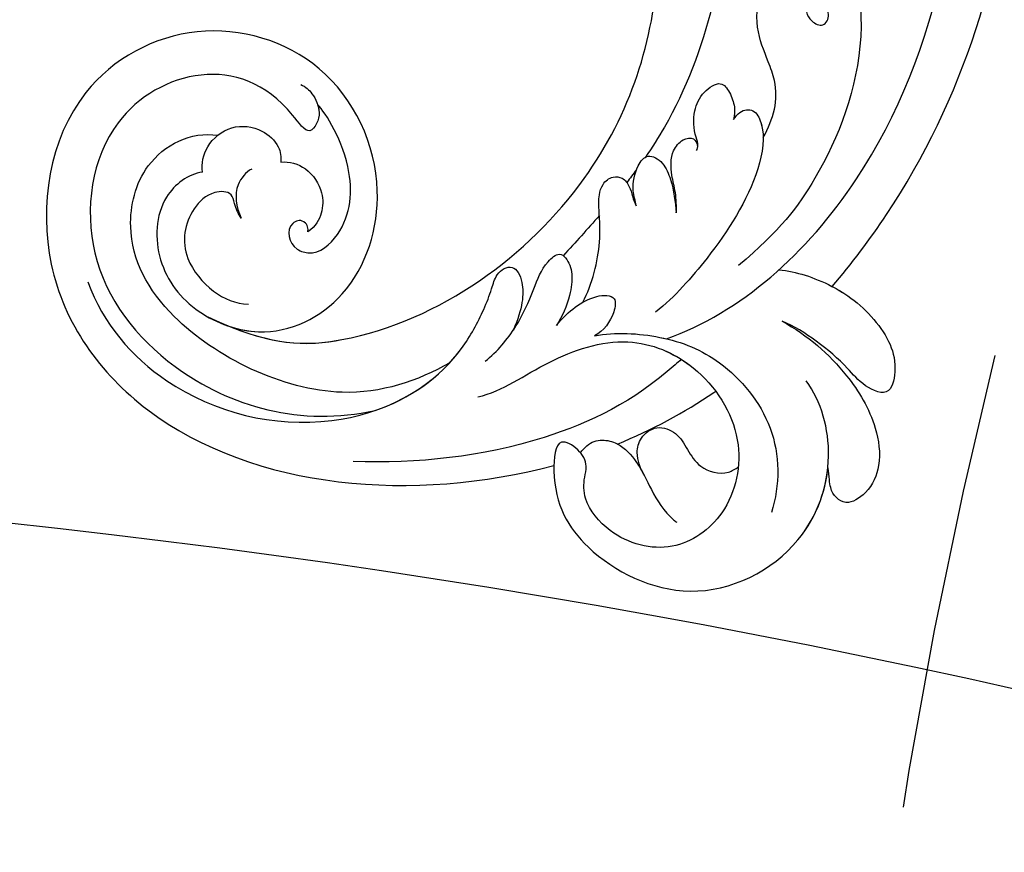
# Model space of a CAD drawing. Units: millimetres. Extents: x 301 to 2821, y 149 to 1931.
# Drawn here: x 2580 to 2594, y 822 to 834 of the extents above; entities that cross this region are included whole.
import ezdxf

# ---------------------------------------------------------------- set-up
doc = ezdxf.new("R2010")
doc.units = ezdxf.units.MM
doc.linetypes.add('HIDDEN', pattern=[9.524999999999999, 6.35, -3.175])
doc.layers.add('H-06.木作(細線)', color=8, linetype='Continuous')
doc.layers.add('H-08.木作(細線)', color=8, linetype='Continuous')

# ---------------------------------------------------------------- blocks, each defined once
blk = doc.blocks.new('*U18')
at = {"layer": 'H-08.木作(細線)'}
for centre, radius in [((-423.110144487724, -287.6156832474153), 813.5), ((-423.1101444877277, -287.6156832474153), 781.117683245363)]:
    blk.add_arc(centre, radius, 0, 45, dxfattribs=at)
blk = doc.blocks.new('*U19')
at = {"color": 0, "linetype": 'ByBlock', "lineweight": -2, "transparency": 16777216, "rotation": 44.99999999999999}
blk.add_blockref('*U18', (17158.85707110205, -18477.77458952657), dxfattribs=at)
blk = doc.blocks.new('SE-31001')
at = {"color": 2}
blk.add_blockref('*U19', (-17063.04801874581, 18980.33364188251), dxfattribs=at)
blk = doc.blocks.new('SE-21042L-1.5-d')
at = {"layer": 'H-08.木作(細線)'}
for points, knots in [([(11853.29453201763, 1905.457859253059), (11854.06985909937, 1908.111564812563), (11859.38749245897, 1922.601596791472), (11871.19209760676, 1937.343934271902), (11886.3028680196, 1946.679754846556), (11887.97794791541, 1952.459975581191), (11885.12772290269, 1956.033282365589), (11881.68950675899, 1955.38093877596), (11880.7236526044, 1953.909200641175)], [0.2795916067348677, 0.2795916067348677, 0.2795916067348677, 0.2795916067348677, 0.2927877680654541, 0.3531845023736396, 0.3676416954881671, 0.3734653406922177, 0.3786763751438497, 0.3852552562588995, 0.3852552562588995, 0.3852552562588995, 0.3852552562588995]), ([(11853.29453201763, 1905.457859253059), (11854.06985909937, 1908.111564812563), (11859.38749245897, 1922.601596791475), (11871.19209760676, 1937.343934271902), (11886.3028680196, 1946.679754846558), (11887.97794791541, 1952.459975581191), (11885.12772290269, 1956.033282365592), (11881.68950675899, 1955.380938775963), (11880.7236526044, 1953.909200641175)], [0.2795916067348677, 0.2795916067348677, 0.2795916067348677, 0.2795916067348677, 0.2927877680654541, 0.3531845023736396, 0.3676416954881671, 0.3734653406922177, 0.3786763751438497, 0.3852552562588995, 0.3852552562588995, 0.3852552562588995, 0.3852552562588995]), ([(11853.29453201763, 1905.457859253059), (11854.06985909937, 1908.111564812563), (11859.38749245897, 1922.601596791472), (11871.19209760676, 1937.343934271902), (11886.3028680196, 1946.679754846556), (11887.6503205962, 1951.329427582582), (11887.29337073957, 1952.621804637139), (11887.27906314852, 1952.669747315793)], [0.2795916067348668, 0.2795916067348668, 0.2795916067348668, 0.2795916067348668, 0.2927877680654541, 0.3531845023736396, 0.3676416954881671, 0.3734653406922177, 0.3736904434529544, 0.3736904434529544, 0.3736904434529544, 0.3736904434529544]), ([(11857.52940583914, 1890.080099637818), (11855.86452191292, 1897.089557371461), (11859.09183762362, 1918.680584651956), (11884.84201910237, 1943.971376081295), (11911.8499581802, 1948.628709570984), (11924.62825665011, 1948.836819888083), (11926.74094458731, 1947.943019702964), (11927.02621246002, 1947.170002428051), (11926.6634160839, 1946.523738632537), (11926.34088596467, 1946.419272657665)], [0, 0, 0, 0, 0.03841093337281448, 0.1027013241214262, 0.1456505492676524, 0.1599473075588871, 0.1630862938803188, 0.16427609392143, 0.1651786417786539, 0.1651786417786539, 0.1651786417786539, 0.1651786417786539]), ([(11857.52940583914, 1890.080099637818), (11855.86452191292, 1897.089557371461), (11859.09183762361, 1918.680584651956), (11884.84201910237, 1943.971376081295), (11911.8499581802, 1948.628709570984), (11924.62825665011, 1948.836819888083), (11926.74094458731, 1947.943019702967), (11927.02621246002, 1947.170002428051), (11926.6634160839, 1946.523738632537), (11926.34088596467, 1946.419272657665)], [0, 0, 0, 0, 0.03841093337281448, 0.1027013241214262, 0.1456505492676524, 0.1599473075588871, 0.1630862938803188, 0.16427609392143, 0.1651786417786539, 0.1651786417786539, 0.1651786417786539, 0.1651786417786539]), ([(11885.99480566944, 1923.961144950598), (11873.81632426412, 1925.329194521351), (11863.76282182774, 1914.374520512862), (11860.20836748856, 1904.218163004235), (11859.57465948501, 1899.299373299978)], [0, 0, 0, 0, 0.05037487401480487, 0.06797574312865043, 0.06797574312865043, 0.06797574312865043, 0.06797574312865043]), ([(11868.20237929769, 1907.578535731062), (11869.13118728491, 1909.33062868227), (11870.71396049281, 1911.070561540011), (11874.30758040863, 1911.888157451474), (11876.98316689872, 1912.31971214356), (11880.22920493195, 1914.85147323368), (11879.0051662678, 1917.705596400536), (11876.54595023779, 1917.599769302844), (11875.12501388996, 1916.789804405696), (11873.56524693514, 1917.758796059166), (11874.43079530402, 1919.075913783581), (11876.65259076197, 1918.765923338367), (11879.56443962201, 1917.065081310712), (11883.31116667988, 1916.585394378335), (11886.55744246421, 1917.260549505678), (11887.73027160072, 1918.426332568714), (11887.82093185305, 1919.453966050541), (11887.59673179092, 1919.938363184611)], [0, 0, 0, 0, 0.008707612228397393, 0.01155068739090371, 0.01671589066605933, 0.02209014708179198, 0.02648783505763791, 0.02919204970414778, 0.0323116162028076, 0.0339821740395344, 0.03578904302621674, 0.0380791748088536, 0.04316195481603627, 0.05161819335844964, 0.0556778005126363, 0.05768768407472463, 0.06002020193178421, 0.06002020193178421, 0.06002020193178421, 0.06002020193178421]), ([(11868.20237929769, 1907.578535731062), (11869.13118728491, 1909.330628682273), (11870.71396049281, 1911.070561540014), (11874.30758040863, 1911.888157451474), (11876.98316689872, 1912.319712143562), (11880.22920493195, 1914.85147323368), (11879.0051662678, 1917.705596400536), (11876.54595023779, 1917.599769302844), (11875.12501388996, 1916.789804405699), (11873.56524693514, 1917.758796059169), (11874.43079530402, 1919.075913783581), (11876.65259076197, 1918.765923338367), (11879.56443962201, 1917.065081310712), (11883.31116667988, 1916.585394378338), (11886.55744246421, 1917.260549505681), (11887.73027160072, 1918.426332568714), (11887.82093185305, 1919.453966050541), (11887.59673179092, 1919.938363184611)], [0, 0, 0, 0, 0.008707612228397393, 0.01155068739090371, 0.01671589066605933, 0.02209014708179198, 0.02648783505763791, 0.02919204970414778, 0.0323116162028076, 0.0339821740395344, 0.03578904302621674, 0.0380791748088536, 0.04316195481603627, 0.05161819335844964, 0.0556778005126363, 0.05768768407472463, 0.06002020193178421, 0.06002020193178421, 0.06002020193178421, 0.06002020193178421]), ([(11894.6816893066, 1917.2521226827), (11895.28764050556, 1917.494492749477), (11896.11254610994, 1918.161026108458), (11896.273822711, 1919.225925087397), (11895.25088647234, 1919.618862238021), (11889.94395995952, 1918.431881049706), (11881.46508790205, 1911.799685095227), (11875.06301317274, 1903.093657526094), (11872.98852806555, 1898.526683079035), (11872.5753376224, 1897.520444984063)], [0, 0, 0, 0, 0.001857442206423297, 0.003976934519926494, 0.00450432150230495, 0.00784058022514122, 0.03310770104745243, 0.05166246488160953, 0.05681904266260535, 0.05681904266260535, 0.05681904266260535, 0.05681904266260535]), ([(11894.6816893066, 1917.252122682703), (11895.28764050556, 1917.494492749477), (11896.11254610994, 1918.161026108458), (11896.273822711, 1919.225925087399), (11895.25088647234, 1919.618862238024), (11889.94395995951, 1918.431881049709), (11881.46508790205, 1911.799685095227), (11875.06301317273, 1903.093657526094), (11872.98852806555, 1898.526683079038), (11872.5753376224, 1897.520444984063)], [0, 0, 0, 0, 0.001857442206423297, 0.003976934519926494, 0.00450432150230495, 0.00784058022514122, 0.03310770104745243, 0.05166246488160953, 0.05681904266260535, 0.05681904266260535, 0.05681904266260535, 0.05681904266260535]), ([(11882.12954505628, 1855.832131242277), (11876.60480934843, 1859.250563743755), (11869.96130133928, 1870.121778564247), (11871.39188308556, 1892.224450549929), (11883.85612581723, 1907.261355857885), (11894.53937048404, 1912.927540111061), (11901.04364846421, 1915.305780286787), (11900.21428169681, 1916.882841772371), (11898.28253980275, 1917.788552773764), (11896.05026919841, 1918.051424037812), (11893.7572969814, 1916.807495418119)], [0, 0, 0, 0, 0.0142804665554214, 0.05540376282867028, 0.09039888837621451, 0.111417885057134, 0.1144758139052151, 0.1167821091183191, 0.1202041804644867, 0.1273783312822426, 0.1273783312822426, 0.1273783312822426, 0.1273783312822426]), ([(11882.12954505628, 1855.832131242277), (11876.60480934843, 1859.250563743758), (11869.96130133928, 1870.121778564249), (11871.39188308556, 1892.224450549929), (11883.85612581722, 1907.261355857888), (11894.53937048404, 1912.927540111064), (11901.04364846421, 1915.305780286787), (11900.21428169681, 1916.882841772373), (11898.28253980275, 1917.788552773764), (11896.05026919841, 1918.051424037815), (11893.75729698139, 1916.807495418119)], [0, 0, 0, 0, 0.0142804665554214, 0.05540376282867028, 0.09039888837621451, 0.111417885057134, 0.1144758139052151, 0.1167821091183191, 0.1202041804644867, 0.1273783312822426, 0.1273783312822426, 0.1273783312822426, 0.1273783312822426]), ([(11880.28971467479, 1857.044488195736), (11876.19869090598, 1859.92962428345), (11869.98858043478, 1870.543244098326), (11871.39188308556, 1892.224450549929), (11883.85612581723, 1907.261355857888), (11894.53937048404, 1912.927540111064), (11901.04364846421, 1915.305780286787), (11900.21428169681, 1916.882841772373), (11898.44676061407, 1917.711556671997), (11896.50549513763, 1917.99184841132), (11894.75594679521, 1917.282632851824)], [0.001723774202240568, 0.001723774202240568, 0.001723774202240568, 0.001723774202240568, 0.0142804665554214, 0.05540376282867028, 0.09039888837621451, 0.111417885057134, 0.1144758139052151, 0.1167821091183191, 0.1202041804644867, 0.1262814653509462, 0.1262814653509462, 0.1262814653509462, 0.1262814653509462]), ([(11871.06655049765, 1906.187327912794), (11871.35808175331, 1906.809406592146), (11871.386589991, 1907.551523413929), (11870.62146362775, 1908.352869282345), (11868.47900738582, 1908.114663729703), (11864.70491558847, 1904.572484602581), (11861.79595153179, 1898.053213952825), (11860.36968372284, 1892.856395292648), (11860.1166034228, 1890.567090857669)], [0, 0, 0, 0, 0.002206326506489276, 0.003270234403507089, 0.005569199344774824, 0.01258105423000724, 0.0274192614564357, 0.03828994328301013, 0.03828994328301013, 0.03828994328301013, 0.03828994328301013]), ([(11871.06655049765, 1906.187327912797), (11871.35808175331, 1906.809406592149), (11871.386589991, 1907.551523413929), (11870.62146362775, 1908.352869282345), (11869.44372122996, 1908.221923887408), (11868.60177934715, 1907.829419145804), (11868.20237929769, 1907.578535731062)], [0, 0, 0, 0, 0.002206326506489276, 0.003270234403507089, 0.005569199344774824, 0.007909479955480608, 0.007909479955480608, 0.007909479955480608, 0.007909479955480608]), ([(11853.30915320063, 1905.449668875815), (11852.82189190632, 1905.722971807658), (11850.62544335592, 1906.803088087971), (11847.18099618761, 1907.433344559363), (11844.05892508999, 1906.587309048739), (11841.71169261292, 1904.382288150277), (11844.08592958349, 1902.821391811555), (11846.62874278038, 1902.561329738874), (11849.83820098165, 1901.604326876234), (11852.15340906724, 1900.536266522737), (11853.11359039064, 1899.883355715955)], [0.01322904138837331, 0.01322904138837331, 0.01322904138837331, 0.01322904138837331, 0.01589225914272225, 0.02469449237078707, 0.0285634881872515, 0.03146374098418703, 0.03508255935094412, 0.03885311967072483, 0.04493993571756676, 0.05069494693283999, 0.05069494693283999, 0.05069494693283999, 0.05069494693283999]), ([(11853.29453201763, 1905.457859253059), (11852.81168841829, 1905.72798514337), (11850.61946263971, 1906.804182424715), (11847.18099618761, 1907.433344559363), (11844.05892508999, 1906.587309048739), (11841.71169261292, 1904.382288150277), (11844.08592958349, 1902.821391811555), (11846.62874278038, 1902.561329738874), (11849.83820098165, 1901.604326876234), (11852.15340906724, 1900.536266522737), (11853.11359039064, 1899.883355715958)], [0.01325566713413087, 0.01325566713413087, 0.01325566713413087, 0.01325566713413087, 0.01589225914272225, 0.02469449237078707, 0.0285634881872515, 0.03146374098418703, 0.03508255935094412, 0.03885311967072483, 0.04493993571756676, 0.05069494693283999, 0.05069494693283999, 0.05069494693283999, 0.05069494693283999]), ([(11853.30915319677, 1905.44966886894), (11853.30428176021, 1905.452401247465), (11853.29940803383, 1905.455131375506), (11853.29453201763, 1905.457859253059), (11852.81168841829, 1905.72798514337), (11850.61946263971, 1906.804182424715), (11847.18099618761, 1907.433344559363), (11844.05892508999, 1906.587309048739), (11841.71169261292, 1904.382288150277), (11844.08592958349, 1902.821391811555), (11846.62874278038, 1902.561329738874), (11849.83820098165, 1901.604326876234), (11852.15340906724, 1900.536266522737), (11853.11359039064, 1899.883355715955)], [0.01322904139992769, 0.01322904139992769, 0.01322904139992769, 0.01322904139992769, 0.01325566713413201, 0.01325566713413201, 0.01325566713413201, 0.01589225914272225, 0.02469449237078707, 0.0285634881872515, 0.03146374098418703, 0.03508255935094412, 0.03885311967072483, 0.04493993571756676, 0.05069494693283999, 0.05069494693283999, 0.05069494693283999, 0.05069494693283999]), ([(11870.53223816043, 1901.778795863951), (11870.59586629814, 1901.939631837028), (11870.87949308451, 1902.250197264228), (11872.11981291203, 1902.534322978015), (11873.69373672732, 1903.394875912102), (11874.75886152774, 1905.091852820223), (11874.80103448717, 1907.218722010776), (11873.31191016745, 1907.293804814737), (11872.01130540775, 1906.974182160425), (11871.3548957058, 1906.514787448926), (11871.06655049765, 1906.187327912794)], [0, 0, 0, 0, 0.0008003632245071276, 0.002022017003210163, 0.005767284787345123, 0.008741459723115307, 0.01127762801683935, 0.01340246548655004, 0.01569005112765387, 0.01764148963047419, 0.01764148963047419, 0.01764148963047419, 0.01764148963047419]), ([(11870.53223816043, 1901.778795863954), (11870.59586629814, 1901.939631837031), (11870.8794930845, 1902.250197264228), (11872.11981291203, 1902.534322978017), (11873.69373672732, 1903.394875912102), (11874.75886152774, 1905.091852820223), (11874.80103448717, 1907.218722010779), (11873.31191016745, 1907.293804814737), (11872.01130540775, 1906.974182160428), (11871.3548957058, 1906.514787448926), (11871.06655049765, 1906.187327912797)], [0, 0, 0, 0, 0.0008003632245071276, 0.002022017003210163, 0.005767284787345123, 0.008741459723115307, 0.01127762801683935, 0.01340246548655004, 0.01569005112765387, 0.01764148963047419, 0.01764148963047419, 0.01764148963047419, 0.01764148963047419]), ([(11853.11359039064, 1899.883355715955), (11850.73406496127, 1901.124776655653), (11846.46965440975, 1902.377423134282), (11840.93496318744, 1902.1952668361), (11837.17129915221, 1900.476734513592), (11835.58398544923, 1898.129824442062), (11835.60718758224, 1895.345075375627), (11837.71053248635, 1895.002242493872), (11838.69584639293, 1895.706893937868), (11839.63409501336, 1896.146375945651)], [0, 0, 0, 0, 0.0126535037353971, 0.02164734658789851, 0.02707959848301519, 0.03140826980935918, 0.03453057572918799, 0.03786969933218257, 0.04003450268018523, 0.04003450268018523, 0.04003450268018523, 0.04003450268018523]), ([(11853.11359039064, 1899.883355715958), (11850.73406496127, 1901.124776655653), (11846.46965440975, 1902.377423134282), (11840.93496318744, 1902.195266836103), (11837.17129915221, 1900.476734513592), (11835.58398544923, 1898.129824442062), (11835.60718758224, 1895.345075375627), (11837.71053248634, 1895.002242493872), (11838.69584639293, 1895.706893937868), (11839.63409501336, 1896.146375945651)], [0, 0, 0, 0, 0.0126535037353971, 0.02164734658789851, 0.02707959848301519, 0.03140826980935918, 0.03453057572918799, 0.03786969933218257, 0.04003450268018523, 0.04003450268018523, 0.04003450268018523, 0.04003450268018523]), ([(11853.11359039064, 1899.883355715955), (11850.73406496127, 1901.124776655653), (11846.46965440975, 1902.377423134282), (11840.93496318744, 1902.195266836103), (11837.17129915221, 1900.476734513592), (11835.58398544923, 1898.129824442062), (11835.60718758224, 1895.345075375627), (11837.71053248635, 1895.002242493872), (11838.69584639293, 1895.706893937868), (11839.63409501336, 1896.146375945651)], [0, 0, 0, 0, 0.0126535037353971, 0.02164734658789851, 0.02707959848301519, 0.03140826980935918, 0.03453057572918799, 0.03786969933218257, 0.04003450268018523, 0.04003450268018523, 0.04003450268018523, 0.04003450268018523]), ([(11866.74458645823, 1897.113490842971), (11867.21395044678, 1897.468802774255), (11868.39569449919, 1898.150610324091), (11870.01679836713, 1898.649961677271), (11871.64552366436, 1899.621098445839), (11872.15631030671, 1901.139742187281), (11871.76846857176, 1902.23697533774), (11870.94133352878, 1902.223698891187), (11870.6238152737, 1901.91781827264), (11870.53223816043, 1901.778795863951)], [0, 0, 0, 0, 0.002742018562837577, 0.005467335953972842, 0.009128617242992063, 0.01121233540166841, 0.01269887881356655, 0.01368453606928118, 0.01452156401781718, 0.01452156401781718, 0.01452156401781718, 0.01452156401781718]), ([(11866.74458645823, 1897.113490842971), (11867.21395044678, 1897.468802774255), (11868.39569449919, 1898.150610324094), (11870.01679836713, 1898.649961677271), (11871.64552366436, 1899.621098445839), (11872.15631030671, 1901.139742187283), (11871.76846857176, 1902.23697533774), (11870.94133352878, 1902.223698891187), (11870.62381527369, 1901.91781827264), (11870.53223816043, 1901.778795863954)], [0, 0, 0, 0, 0.002742018562837577, 0.005467335953972842, 0.009128617242992063, 0.01121233540166841, 0.01269887881356655, 0.01368453606928118, 0.01452156401781718, 0.01452156401781718, 0.01452156401781718, 0.01452156401781718]), ([(11862.470736243, 1872.640113810033), (11861.67123551153, 1874.865362502088), (11862.01201771785, 1879.615863793569), (11860.0610067179, 1887.258888641461), (11853.87300937901, 1891.509128229653), (11845.98154594105, 1891.494037331569), (11840.76656660712, 1886.332180741672), (11840.47130421576, 1879.740048473387), (11844.67360961574, 1875.952341533055), (11848.88969794568, 1875.462314287685), (11850.73942795773, 1876.571658219693), (11851.81078744115, 1877.78249076209), (11853.48690185196, 1877.86307529534), (11855.64885846157, 1876.717253240873), (11851.14251062136, 1873.223662357311), (11844.86545202207, 1872.866764485978), (11835.26111352279, 1878.492042239925), (11834.00906589847, 1889.863046913433), (11839.67054813165, 1897.195867409832), (11844.96526798383, 1898.901425876615), (11847.33721010015, 1898.737203002747)], [0, 0, 0, 0, 0.01180567602480308, 0.02313140037360339, 0.03313341622709868, 0.04490944989611731, 0.05565181070406362, 0.0645292039860188, 0.07390355574181212, 0.07989506226218122, 0.08319236333988125, 0.08481578865558118, 0.08747763226845054, 0.09044053919890675, 0.09502878096065642, 0.1076891263435995, 0.1236822986942941, 0.1408191835080626, 0.15390862461641, 0.1656328953093505, 0.1656328953093505, 0.1656328953093505, 0.1656328953093505]), ([(11869.29189807045, 1894.394880394153), (11869.72240750369, 1894.570240284751), (11870.95038715074, 1894.920807928565), (11872.29531016559, 1896.293929980468), (11872.83497290118, 1897.909237845443), (11871.3062373845, 1898.706736118437), (11869.01895823936, 1898.282385810626), (11867.64689939871, 1897.586053665953), (11866.74458645823, 1897.113490842971)], [0, 0, 0, 0, 0.002038214949343122, 0.005521145855553338, 0.007909820768784721, 0.01043875835884334, 0.01291706326006879, 0.0177612085195058, 0.0177612085195058, 0.0177612085195058, 0.0177612085195058]), ([(11869.29189807044, 1894.394880394153), (11869.72240750369, 1894.570240284751), (11870.95038715074, 1894.920807928565), (11872.29531016558, 1896.293929980471), (11872.83497290118, 1897.909237845443), (11871.3062373845, 1898.706736118437), (11869.01895823936, 1898.282385810626), (11867.64689939871, 1897.586053665953), (11866.74458645823, 1897.113490842971)], [0, 0, 0, 0, 0.002038214949343122, 0.005521145855553338, 0.007909820768784721, 0.01043875835884334, 0.01291706326006879, 0.0177612085195058, 0.0177612085195058, 0.0177612085195058, 0.0177612085195058]), ([(11856.59369926176, 1889.430191728362), (11855.7822655557, 1889.959673309958), (11852.52145160988, 1891.506543636733), (11845.98154594105, 1891.494037331572), (11840.76656660712, 1886.332180741675), (11840.47130421576, 1879.740048473387), (11844.67360961574, 1875.952341533058), (11848.88969794568, 1875.462314287685), (11850.73942795773, 1876.571658219693), (11851.81078744115, 1877.78249076209), (11853.48690185195, 1877.86307529534), (11855.64885846157, 1876.717253240876), (11851.14251062136, 1873.223662357311), (11844.86545202207, 1872.866764485981), (11835.26111352279, 1878.492042239927), (11834.0491912447, 1889.498631462585), (11837.70024838134, 1894.623506373012), (11839.63409501336, 1896.146375945651)], [0.02870111676180353, 0.02870111676180353, 0.02870111676180353, 0.02870111676180353, 0.03313341622709868, 0.04490944989611731, 0.05565181070406362, 0.0645292039860188, 0.07390355574181212, 0.07989506226218122, 0.08319236333988125, 0.08481578865558118, 0.08747763226845054, 0.09044053919890675, 0.09502878096065642, 0.1076891263435995, 0.1236822986942941, 0.1408191835080626, 0.1524273923256178, 0.1524273923256178, 0.1524273923256178, 0.1524273923256178]), ([(11853.40464450153, 1875.083777569574), (11853.26600574152, 1874.991442757472), (11850.40025692933, 1873.181459666594), (11844.86545202207, 1872.866764485981), (11835.26111352279, 1878.492042239925), (11834.0491912447, 1889.498631462585), (11837.70024838134, 1894.623506373009), (11839.63409501336, 1896.146375945651)], [0.09437133231241844, 0.09437133231241844, 0.09437133231241844, 0.09437133231241844, 0.09502878096065642, 0.1076891263435995, 0.1236822986942941, 0.1408191835080626, 0.1524273923256178, 0.1524273923256178, 0.1524273923256178, 0.1524273923256178]), ([(11861.34803308446, 1884.680010905544), (11860.63179886918, 1886.461339867271), (11857.93973680248, 1890.16670251302), (11852.97897457272, 1893.575837587339), (11845.18258912283, 1894.493169302651), (11840.60037326576, 1891.538235583441), (11838.90842655989, 1889.484230834748)], [0, 0, 0, 0, 0.009058934939459622, 0.01896091407394559, 0.03105430584140956, 0.04344467945625505, 0.04344467945625505, 0.04344467945625505, 0.04344467945625505]), ([(11864.5287356072, 1885.470910553317), (11865.40572235161, 1887.065082030953), (11867.90617334581, 1889.702774796371), (11870.23768676133, 1890.96442771658), (11871.92809291318, 1891.964839098078), (11872.71438509392, 1892.890866291775), (11872.83316232469, 1893.979463154822), (11872.10357562844, 1894.82599308593), (11870.88453039196, 1894.893695455073), (11869.91550159694, 1894.432295213381), (11869.29189807045, 1894.394880394153)], [0, 0, 0, 0, 0.00862782656822523, 0.01389816615346259, 0.01606725980272935, 0.01771439339652359, 0.01960169534092628, 0.02098783142352898, 0.0227161832437907, 0.02557311175132256, 0.02557311175132256, 0.02557311175132256, 0.02557311175132256]), ([(11864.5287356072, 1885.470910553317), (11865.4057223516, 1887.065082030956), (11867.90617334581, 1889.702774796374), (11870.23768676133, 1890.96442771658), (11871.92809291318, 1891.964839098078), (11872.71438509392, 1892.890866291775), (11872.83316232469, 1893.979463154825), (11872.10357562844, 1894.82599308593), (11870.88453039196, 1894.893695455073), (11869.91550159694, 1894.432295213381), (11869.29189807044, 1894.394880394153)], [0, 0, 0, 0, 0.00862782656822523, 0.01389816615346259, 0.01606725980272935, 0.01771439339652359, 0.01960169534092628, 0.02098783142352898, 0.0227161832437907, 0.02557311175132256, 0.02557311175132256, 0.02557311175132256, 0.02557311175132256]), ([(11851.87489955231, 1881.047460286581), (11851.23449045582, 1884.409883459156), (11850.97077967775, 1887.753401998582), (11851.03166526965, 1891.054748675188), (11851.03286385962, 1891.119738779887), (11851.03418824241, 1891.184712541462), (11851.03563841801, 1891.249669959921)], [0.2409039751638164, 0.2409039751638164, 0.2409039751638164, 0.2409039751638164, 0.2564385571209949, 0.2564385571209949, 0.2564385571209949, 0.2567443699321735, 0.2567443699321735, 0.2567443699321735, 0.2567443699321735]), ([(11851.87489955231, 1881.047460286581), (11851.23449045582, 1884.409883459159), (11850.97077967775, 1887.753401998582), (11851.03166526965, 1891.054748675188), (11851.03286385962, 1891.119738779887), (11851.0341882424, 1891.184712541465), (11851.03563841801, 1891.249669959921)], [0.2409039751638164, 0.2409039751638164, 0.2409039751638164, 0.2409039751638164, 0.2564385571209949, 0.2564385571209949, 0.2564385571209949, 0.2567443699321724, 0.2567443699321724, 0.2567443699321724, 0.2567443699321724]), ([(11855.21402617185, 1890.193110847968), (11855.16892641608, 1889.937475771112), (11855.12715802554, 1889.683169397872), (11855.0887210005, 1889.430191728362), (11854.33211305727, 1884.450490151258), (11855.58811480415, 1873.952950318406), (11860.37706248908, 1864.623419503925), (11863.70985099387, 1859.817508752286)], [-0.001067452969444427, -0.001067452969444427, -0.001067452969444427, -0.001067452969444427, 0, 0, 0, 0.02101212034133965, 0.04940253063547906, 0.04940253063547906, 0.04940253063547906, 0.04940253063547906]), ([(11855.21402617185, 1890.193110847968), (11855.16892641608, 1889.937475771112), (11855.12715802553, 1889.683169397872), (11855.08872100049, 1889.430191728362), (11854.33211305726, 1884.450490151261), (11855.58811480415, 1873.952950318406), (11860.37706248908, 1864.623419503925), (11863.70985099387, 1859.817508752289)], [-0.001067452969444126, -0.001067452969444126, -0.001067452969444126, -0.001067452969444126, 0, 0, 0, 0.02101212034133965, 0.04940253063547906, 0.04940253063547906, 0.04940253063547906, 0.04940253063547906]), ([(11861.34803308446, 1884.680010905544), (11860.63179886918, 1886.461339867271), (11859.20403555024, 1888.426517763574), (11857.68152389852, 1889.93493900791), (11857.52940583914, 1890.080099637818)], [0, 0, 0, 0, 0.009058934939459622, 0.01005611941237346, 0.01005611941237346, 0.01005611941237346, 0.01005611941237346]), ([(11848.19881362406, 1881.545942207812), (11848.90356742395, 1881.622510004609), (11850.08734055523, 1881.827535226062), (11851.36777655868, 1883.226410329032), (11851.39538139805, 1885.10237167958), (11849.73420107315, 1886.265721297789), (11848.01981305484, 1886.170418062423), (11845.81462160993, 1886.096601574118), (11844.14432903603, 1887.581612117875), (11844.04530605111, 1888.866193780883), (11844.07627121891, 1889.217387317764)], [0, 0, 0, 0, 0.003322715976879345, 0.005438962490340744, 0.008213230658771425, 0.01125446001680986, 0.014586586499779, 0.01775702149133476, 0.02172437873833566, 0.02319782924404443, 0.02319782924404443, 0.02319782924404443, 0.02319782924404443]), ([(11848.19881362406, 1881.545942207812), (11848.90356742395, 1881.622510004611), (11850.08734055523, 1881.827535226062), (11851.36777655868, 1883.226410329032), (11851.39538139805, 1885.10237167958), (11849.73420107315, 1886.265721297789), (11848.01981305484, 1886.170418062426), (11845.81462160993, 1886.096601574121), (11844.14432903603, 1887.581612117875), (11844.04530605111, 1888.866193780883), (11844.0762712189, 1889.217387317764)], [0, 0, 0, 0, 0.003322715976879345, 0.005438962490340744, 0.008213230658771425, 0.01125446001680986, 0.014586586499779, 0.01775702149133476, 0.02172437873833566, 0.02319782924404232, 0.02319782924404232, 0.02319782924404232, 0.02319782924404232]), ([(11864.04619553808, 1882.258716806428), (11864.35599873105, 1883.160349361096), (11864.60237578599, 1884.628802097982), (11864.49596783443, 1886.732341930407), (11863.41144428408, 1888.47602318849), (11861.84883337705, 1887.140777347317), (11861.27842202006, 1885.632638961238), (11861.34803308446, 1884.680010905544)], [0, 0, 0, 0, 0.003519875099662182, 0.00706979708879576, 0.01014623590265682, 0.01235620633124871, 0.01658855097763543, 0.01658855097763543, 0.01658855097763543, 0.01658855097763543]), ([(11864.04619553808, 1882.258716806431), (11864.35599873105, 1883.160349361096), (11864.60237578599, 1884.628802097982), (11864.49596783443, 1886.732341930407), (11863.41144428408, 1888.476023188493), (11861.84883337705, 1887.14077734732), (11861.27842202005, 1885.632638961238), (11861.34803308446, 1884.680010905544)], [0, 0, 0, 0, 0.003519875099662182, 0.00706979708879576, 0.01014623590265682, 0.01235620633124871, 0.01658855097763543, 0.01658855097763543, 0.01658855097763543, 0.01658855097763543]), ([(11864.85332753046, 1874.984226423349), (11864.99630791277, 1876.411893407749), (11865.82557635938, 1879.098872444597), (11867.70685220057, 1882.036496527668), (11869.40364170771, 1884.204782411364), (11869.60264285713, 1886.157365681525), (11868.56887623379, 1886.460504549311), (11867.19430501766, 1886.149013191284), (11865.4699861982, 1884.689151226463), (11864.43939519928, 1883.126826047938), (11864.04619553808, 1882.258716806428)], [0, 0, 0, 0, 0.006621734850823313, 0.01276853581820477, 0.01708474133152246, 0.0191457051903406, 0.02074031544151485, 0.02395786967857651, 0.02726867977008131, 0.03197918800641128, 0.03197918800641128, 0.03197918800641128, 0.03197918800641128]), ([(11865.85512165413, 1878.717680049097), (11865.90589575964, 1878.83505034664), (11866.48810502987, 1880.13341513927), (11867.70685220057, 1882.03649652767), (11869.40364170771, 1884.204782411364), (11869.60264285713, 1886.157365681525), (11868.56887623378, 1886.460504549314), (11867.19430501766, 1886.149013191284), (11865.4699861982, 1884.689151226463), (11864.43939519928, 1883.126826047938), (11864.04619553808, 1882.258716806431)], [0.006016731152487114, 0.006016731152487114, 0.006016731152487114, 0.006016731152487114, 0.006621734850823313, 0.01276853581820477, 0.01708474133152246, 0.0191457051903406, 0.02074031544151485, 0.02395786967857651, 0.02726867977008131, 0.03197918800641128, 0.03197918800641128, 0.03197918800641128, 0.03197918800641128]), ([(11853.05725412121, 1877.75831293327), (11853.16584692915, 1878.025961651285), (11853.38306734358, 1878.934762758859), (11853.12543404296, 1880.049688882819), (11851.68298057187, 1881.371969712752), (11849.36900158935, 1881.740042555532), (11846.58700098974, 1881.32391198532), (11844.23462404625, 1881.242747926782), (11842.99405351024, 1881.672013117249), (11842.87607211024, 1881.717826403173)], [0.0006996131677014766, 0.0006996131677014766, 0.0006996131677014766, 0.0006996131677014766, 0.001952492564931541, 0.004641174771489195, 0.006969340815496865, 0.01100608239820206, 0.01557671716807347, 0.02080166427325029, 0.0213554240222967, 0.0213554240222967, 0.0213554240222967, 0.0213554240222967]), ([(11853.05725412121, 1877.758312933272), (11853.16584692915, 1878.025961651288), (11853.38306734358, 1878.934762758859), (11853.12543404296, 1880.049688882819), (11851.68298057187, 1881.371969712752), (11849.88866850395, 1881.657381788084), (11848.63306736412, 1881.584198342571), (11848.19881362423, 1881.545942207828)], [0.0006996131677006503, 0.0006996131677006503, 0.0006996131677006503, 0.0006996131677006503, 0.001952492564931541, 0.004641174771489195, 0.006969340815496865, 0.01100608239820206, 0.01312084370522852, 0.01312084370522852, 0.01312084370522852, 0.01312084370522852]), ([(11890.81111873769, 1848.343940670548), (11886.86957030823, 1847.427828699088), (11877.58404054975, 1848.630583628189), (11866.64944656889, 1858.744971983638), (11865.1266597826, 1870.759629957116), (11868.59572312697, 1877.053303968473), (11869.94780898629, 1878.951976297733), (11871.15350733268, 1880.265945238853), (11871.06667344369, 1882.07886167137), (11868.87195764161, 1881.978786097895), (11867.02580345006, 1880.48787893871), (11865.85512165413, 1878.717680049097)], [0, 0, 0, 0, 0.01847480222099097, 0.04290720946938407, 0.06420825171246615, 0.07043714486759345, 0.07377501846944386, 0.0760501951844653, 0.07900005938155526, 0.0818723344180277, 0.0859031119176817, 0.0859031119176817, 0.0859031119176817, 0.0859031119176817]), ([(11866.56278679212, 1864.042344934096), (11865.768090331, 1867.239608990029), (11865.82755314532, 1872.031210756821), (11868.59572312697, 1877.053303968473), (11869.94780898629, 1878.951976297733), (11871.15350733268, 1880.265945238853), (11871.06667344369, 1882.07886167137), (11868.87195764161, 1881.978786097898), (11867.02580345006, 1880.48787893871), (11865.85512165413, 1878.717680049097)], [0.04914377545335093, 0.04914377545335093, 0.04914377545335093, 0.04914377545335093, 0.06420825171246615, 0.07043714486759345, 0.07377501846944386, 0.0760501951844653, 0.07900005938155526, 0.0818723344180277, 0.0859031119176817, 0.0859031119176817, 0.0859031119176817, 0.0859031119176817]), ([(11893.55469823636, 1862.650937119899), (11894.09969719824, 1861.44350474664), (11893.89814854085, 1857.795128169408), (11888.94092977376, 1854.31029682908), (11882.97339755354, 1854.807820110082), (11876.97988290233, 1859.414717272214), (11876.02921191155, 1868.106849955957), (11883.29003273377, 1876.878298342756), (11895.98346456434, 1878.632384866038), (11906.1177424228, 1869.992695313597), (11907.20686444603, 1855.544366160858), (11894.28681919691, 1844.10064682606), (11870.57274669748, 1845.367911130383), (11857.44319846316, 1862.561394255292), (11853.40464450153, 1875.083777569574)], [0, 0, 0, 0, 0.006838117180178695, 0.01631008173925282, 0.0259710753452156, 0.03498282147703397, 0.04898382661463502, 0.06513025444371007, 0.08488313960108262, 0.103491086988327, 0.1221090057733562, 0.1475442387015506, 0.1736825130087259, 0.2317245728624421, 0.2317245728624421, 0.2317245728624421, 0.2317245728624421]), ([(11893.55469823636, 1862.650937119902), (11894.09969719824, 1861.44350474664), (11893.89814854085, 1857.795128169408), (11888.94092977376, 1854.310296829083), (11882.97339755354, 1854.807820110084), (11876.97988290233, 1859.414717272214), (11876.02921191155, 1868.10684995596), (11883.29003273377, 1876.878298342756), (11895.98346456434, 1878.63238486604), (11906.1177424228, 1869.992695313597), (11907.20686444603, 1855.544366160858), (11894.28681919691, 1844.10064682606), (11870.57274669748, 1845.367911130383), (11857.44319846316, 1862.561394255292), (11853.40464450153, 1875.083777569574)], [0, 0, 0, 0, 0.006838117180178695, 0.01631008173925282, 0.0259710753452156, 0.03498282147703397, 0.04898382661463502, 0.06513025444371007, 0.08488313960108262, 0.103491086988327, 0.1221090057733562, 0.1475442387015506, 0.1736825130087259, 0.2317245728624404, 0.2317245728624404, 0.2317245728624404, 0.2317245728624404]), ([(11880.28971467427, 1857.044488196159), (11879.58731885572, 1857.617553388561), (11876.8623596608, 1860.489250542619), (11876.02921191155, 1868.106849955957), (11883.29003273377, 1876.878298342756), (11895.98346456434, 1878.632384866038), (11906.1177424228, 1869.992695313597), (11907.20686444603, 1855.544366160858), (11894.28681919691, 1844.10064682606), (11870.57274669748, 1845.367911130383), (11857.44319846317, 1862.561394255292), (11853.40464450153, 1875.083777569574)], [0.03081198635221068, 0.03081198635221068, 0.03081198635221068, 0.03081198635221068, 0.03498282147703397, 0.04898382661463502, 0.06513025444371007, 0.08488313960108262, 0.103491086988327, 0.1221090057733562, 0.1475442387015506, 0.1736825130087259, 0.2317245728624419, 0.2317245728624419, 0.2317245728624419, 0.2317245728624419]), ([(11895.38231202641, 1874.617868148747), (11894.97395959494, 1874.863076471524), (11894.01496296068, 1875.120067184226), (11892.43658433035, 1874.862092657653), (11891.53454606208, 1873.942635991943), (11891.04658484904, 1872.543759677103), (11896.7341563249, 1872.513527526183), (11902.29829532689, 1867.907182611209), (11902.80610128939, 1857.083662477418), (11892.90975911959, 1848.50962787526), (11877.75448475347, 1849.808659303402), (11868.96877073958, 1857.561710050014), (11866.56327101004, 1864.042161677835)], [0, 0, 0, 0, 0.002218007171771674, 0.005196887790421618, 0.006978891172645147, 0.008665859265763694, 0.01193896826409686, 0.02585416062801035, 0.0401176574900037, 0.05932897009824852, 0.07936496868143716, 0.1075623101872329, 0.1075623101872329, 0.1075623101872329, 0.1075623101872329]), ([(11883.67911543494, 1867.768812115743), (11883.89449401954, 1868.00066900894), (11884.27253849547, 1868.161245535209), (11885.04941736285, 1867.796366629032), (11885.35136408581, 1866.322621015275), (11883.56055969719, 1865.637613226192), (11881.40643570489, 1867.010992530512), (11881.70095682926, 1871.001591901036), (11886.7796981488, 1875.09685874737), (11891.96046709758, 1875.09512479649), (11893.01485163069, 1874.900682721623)], [0, 0, 0, 0, 0.00124071390808495, 0.001304651104967191, 0.002676147965224946, 0.00638229502974187, 0.007133282878925408, 0.01194341637889073, 0.0216953801587822, 0.03556942628820144, 0.03556942628820144, 0.03556942628820144, 0.03556942628820144]), ([(11883.67911543493, 1867.768812115743), (11883.89449401954, 1868.00066900894), (11884.27253849546, 1868.161245535209), (11885.04941736285, 1867.796366629032), (11885.35136408581, 1866.322621015278), (11883.56055969719, 1865.637613226195), (11881.40643570489, 1867.010992530512), (11881.70095682926, 1871.001591901036), (11886.7796981488, 1875.09685874737), (11891.96046709758, 1875.09512479649), (11893.01485163069, 1874.900682721623)], [0, 0, 0, 0, 0.00124071390808495, 0.001304651104967191, 0.002676147965224946, 0.00638229502974187, 0.007133282878925408, 0.01194341637889073, 0.0216953801587822, 0.03556942628820144, 0.03556942628820144, 0.03556942628820144, 0.03556942628820144]), ([(11893.01485163069, 1874.900682721606), (11892.76932086703, 1874.837650311093), (11892.18891085602, 1874.609636597972), (11891.53454606208, 1873.942635991943), (11891.04658484904, 1872.543759677103), (11896.7341563249, 1872.513527526183), (11902.29829532689, 1867.907182611209), (11902.80610128939, 1857.083662477418), (11892.90975911959, 1848.50962787526), (11877.75448475347, 1849.808659303405), (11868.96877073958, 1857.561710050014), (11866.56327101003, 1864.042161677838)], [0.003988399832742268, 0.003988399832742268, 0.003988399832742268, 0.003988399832742268, 0.005196887790421618, 0.006978891172645147, 0.008665859265763694, 0.01193896826409686, 0.02585416062801035, 0.0401176574900037, 0.05932897009824852, 0.07936496868143716, 0.1075623101872329, 0.1075623101872329, 0.1075623101872329, 0.1075623101872329]), ([(11866.50538397335, 1872.173146585897), (11866.71207970192, 1868.77579850954), (11868.8410584384, 1860.236198826967), (11882.40595804386, 1852.138169020426), (11892.20186718386, 1852.949789276441), (11897.78826232157, 1858.723605571743), (11897.30028571786, 1863.832982240162), (11895.62112530479, 1865.662043073599)], [0, 0, 0, 0, 0.01477458438603599, 0.03713489340336994, 0.05155163199810779, 0.06046685803028926, 0.07119535608101875, 0.07119535608101875, 0.07119535608101875, 0.07119535608101875]), ([(11890.4098510335, 1869.184626407553), (11890.04724590981, 1869.901654310643), (11888.68089307924, 1871.062987451091), (11886.06020344896, 1871.071829038602), (11884.37658320682, 1869.866477320022), (11883.7194907981, 1868.709857506756), (11883.67911543494, 1867.768812115743)], [0, 0, 0, 0, 0.003702003206143213, 0.007895842250391062, 0.01110223430809845, 0.01420704268908803, 0.01420704268908803, 0.01420704268908803, 0.01420704268908803]), ([(11890.4098510335, 1869.184626407553), (11890.04724590981, 1869.901654310643), (11888.68089307924, 1871.062987451091), (11886.06020344895, 1871.071829038602), (11884.37658320682, 1869.866477320022), (11883.7194907981, 1868.709857506756), (11883.67911543493, 1867.768812115743)], [0, 0, 0, 0, 0.003702003206143213, 0.007895842250391062, 0.01110223430809845, 0.01420704268908803, 0.01420704268908803, 0.01420704268908803, 0.01420704268908803]), ([(11893.55469823636, 1862.650937119899), (11894.26655095606, 1862.993080863248), (11895.57713650836, 1864.300313303291), (11895.86378585998, 1867.226523124612), (11894.11682328013, 1869.382079790089), (11891.85948040492, 1869.975835340672), (11890.75698759431, 1869.475354742611), (11890.4098510335, 1869.184626407553)], [0, 0, 0, 0, 0.003760968538950044, 0.008250417014035574, 0.01266298989138467, 0.01590752139120204, 0.01827241483550014, 0.01827241483550014, 0.01827241483550014, 0.01827241483550014]), ([(11893.55469823636, 1862.650937119902), (11894.26655095606, 1862.993080863248), (11895.57713650836, 1864.300313303291), (11895.86378585998, 1867.226523124612), (11894.11682328013, 1869.382079790089), (11891.85948040492, 1869.975835340672), (11890.75698759431, 1869.475354742611), (11890.4098510335, 1869.184626407553)], [0, 0, 0, 0, 0.003760968538950044, 0.008250417014035574, 0.01266298989138467, 0.01590752139120204, 0.01827241483550014, 0.01827241483550014, 0.01827241483550014, 0.01827241483550014]), ([(11891.32024044815, 1866.610602288525), (11891.38805151019, 1865.984696910374), (11890.80336747537, 1864.208974124723), (11889.23394311846, 1863.537833907078), (11888.06985111982, 1863.324848812455)], [0, 0, 0, 0, 0.003112560423231905, 0.008041150741327361, 0.008041150741327361, 0.008041150741327361, 0.008041150741327361]), ([(11888.06985111982, 1863.324848812455), (11888.53688002179, 1863.308850122563), (11889.35401463659, 1863.470588870194), (11890.62304804614, 1863.952176263381), (11891.73199128825, 1862.2967794441), (11891.13132968134, 1859.267059462265), (11888.347730939, 1856.750890882291), (11883.65135566868, 1857.278466390727), (11881.74690542903, 1858.636696897821), (11881.09321759125, 1859.599282651773)], [0, 0, 0, 0, 0.002339676940494391, 0.003738484460190539, 0.006208413893899836, 0.00994803037493535, 0.01738982836243404, 0.02284835123669313, 0.02815527176039501, 0.02815527176039501, 0.02815527176039501, 0.02815527176039501])]:
    blk.add_open_spline(points, degree=3, knots=knots, dxfattribs=at)
for points in [[(11857.23352206044, 1902.194651845965), (11856.20207140511, 1903.443819996695), (11854.96328204158, 1904.489210859716), (11853.30915320063, 1905.449668875815)], [(11872.05905035866, 1896.206172988145), (11871.88744036571, 1895.749706937666), (11871.72256080563, 1895.290927745988), (11871.56346036227, 1894.830162365112)], [(11872.05905035866, 1896.206172988148), (11871.88744036571, 1895.749706937669), (11871.72256080563, 1895.290927745988), (11871.56346036227, 1894.830162365115)], [(11870.38273077878, 1891.062071760855), (11869.92757987496, 1889.478533406185), (11869.50902203942, 1887.882418604258), (11869.09046420388, 1886.286303802332)]]:
    blk.add_open_spline(points, degree=3, dxfattribs=at)
blk = doc.blocks.new('AA-0008-03')
at = {"xscale": -1, "rotation": 302.9509710415371}
blk.add_blockref('SE-21042L-1.5-d', (32392.04398082424, -48302.19811487701), dxfattribs=at)
at = {"color": 2}
blk.add_blockref('SE-31001', (27382.21739505098, -38149.94745241939), dxfattribs=at)

msp = doc.modelspace()

# ---------------------------------------------------------------- linework, layer by layer
at = {"layer": 'H-06.木作(細線)', "color": 2, "linetype": 'HIDDEN', "extrusion": (0, 0, -1)}
msp.add_ellipse((2673.53338695915, 806.6942245296204), major_axis=(-59.44705549279486, 58.78487479036173), ratio=0.9618581293177489, start_param=-14.13716694115407, end_param=-7.853981633974483, dxfattribs=at)

# ---------------------------------------------------------------- block references
at = {"layer": 'H-06.木作(細線)', "xscale": 0.1500790657116326, "yscale": 0.1500790657116326, "zscale": 0.1500790657116326}
msp.add_blockref('AA-0008-03', (-1542.168349629521, 6430.978178096321), dxfattribs=at)

doc.saveas('drawing.dxf')
